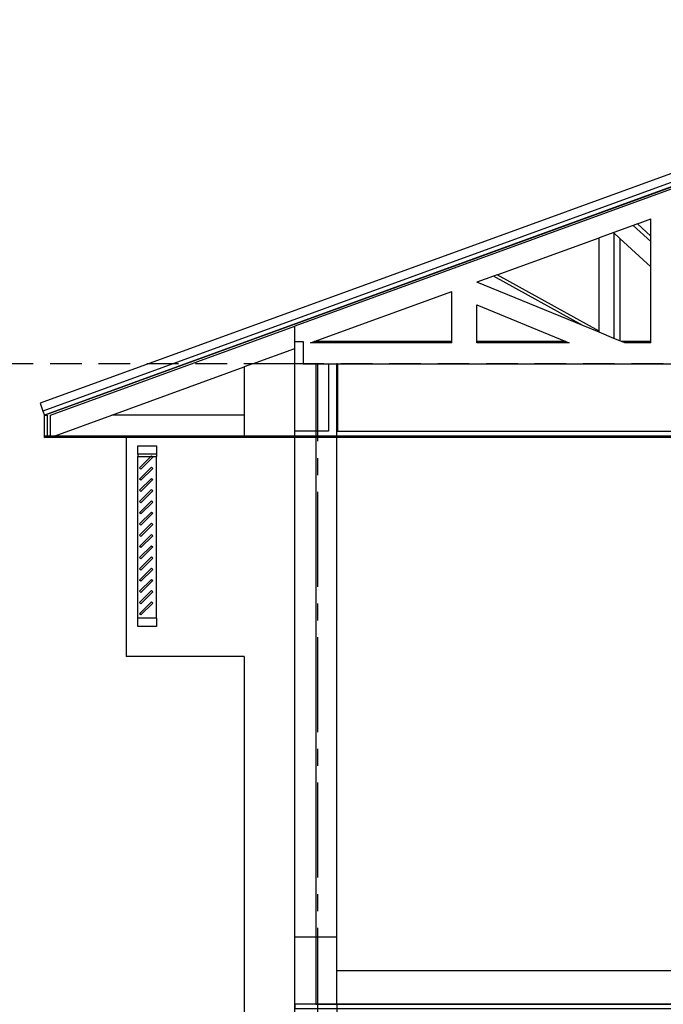
# Model space of a CAD drawing. Units: inches. Extents: x 159 to 1195, y 60 to 103.
# Drawn here: x 712 to 716, y 85 to 91 of the extents above; entities that cross this region are included whole.
import ezdxf

# ---------------------------------------------------------------- set-up
doc = ezdxf.new("R2010")
doc.units = ezdxf.units.IN
doc.header["$MEASUREMENT"] = 0
doc.linetypes.add('CENTER2', pattern=[1.125, 0.75, -0.125, 0.125, -0.125])
doc.linetypes.add('HIDDEN', pattern=[0.375, 0.25, -0.125])
for name, color, linetype in [('floor', 7, 'Continuous'), ('Grid', 98, 'CENTER2'), ('hatch', 8, 'Continuous'), ('ROOF', 7, 'Continuous'), ('SectionCutEdges', 7, 'Continuous')]:
    doc.layers.add(name, color=color, linetype=linetype)

# ---------------------------------------------------------------- blocks, each defined once
blk = doc.blocks.new('A$C7849631D')
for p, q in [((5.4358, 10.0747), (0, 8.0963)), ((5.4358, 10.0619), (1.4854, 8.624)), ((3.5183, 9.2309), (3.493, 9.2217)), ((3.5183, 9.2309), (3.5979, 9.2599)), ((3.5979, 9.158), (3.5183, 9.2309)), ((3.5979, 9.158), (3.5979, 9.2599)), ((3.493, 9.2217), (3.2907, 9.1481)), ((3.3791, 9.1772), (3.3791, 8.5513)), ((3.4144, 9.1447), (3.3791, 9.1772)), ((3.5979, 9.1255), (3.493, 9.2217)), ((2.6859, 8.9279), (3.2907, 9.1481)), ((3.2907, 8.5934), (3.2907, 9.1481)), ((3.4144, 9.1447), (3.4144, 8.5368)), ((3.5979, 8.9766), (3.4144, 9.1447)), ((3.5979, 9.1255), (3.5979, 9.158)), ((3.5979, 8.9766), (3.5979, 9.1255)), ((3.5979, 8.533), (3.5979, 8.9766)), ((2.6645, 8.9202), (2.5666, 8.8845)), ((3.1953, 8.6267), (2.5666, 8.8845)), ((2.6859, 8.9279), (2.6645, 8.9202)), ((3.1953, 8.6267), (2.6645, 8.9202)), ((3.2907, 8.5934), (2.6859, 8.9279)), ((1.6008, 8.533), (2.4166, 8.8299)), ((2.4166, 8.533), (2.4166, 8.8299)), ((2.5666, 8.533), (2.5666, 8.7494)), ((2.5666, 8.7494), (3.0942, 8.533)), ((0.0354, 8.0963), (1.4854, 8.624)), ((1.4854, 8.533), (1.4854, 8.624)), ((3.2907, 8.5875), (3.1953, 8.6267)), ((3.2907, 8.5875), (3.2907, 8.5934)), ((1.5788, 8.525), (1.6008, 8.533)), ((2.4166, 8.533), (1.6008, 8.533)), ((2.4166, 8.525), (2.4166, 8.533)), ((3.0942, 8.533), (2.5666, 8.533)), ((2.5666, 8.525), (2.5666, 8.533)), ((3.0942, 8.533), (3.1137, 8.525)), ((3.3791, 8.5513), (3.2907, 8.5875)), ((3.4144, 8.5368), (3.3791, 8.5513)), ((3.4236, 8.533), (3.4144, 8.5368)), ((3.5979, 8.533), (3.4236, 8.533)), ((3.4431, 8.525), (3.4236, 8.533)), ((3.5979, 8.525), (3.5979, 8.533)), ((1.2354, 8.4), (1.4854, 8.491)), ((2.4166, 8.525), (1.5788, 8.525)), ((3.1137, 8.525), (2.5666, 8.525)), ((3.5979, 8.525), (3.4431, 8.525)), ((0.4008, 8.0963), (1.1854, 8.3818)), ((1.2354, 8.4), (1.1854, 8.3818)), ((1.1854, 8.3818), (1.1854, 8.0963)), ((1.4854, 8.4), (1.2354, 8.4)), ((1.6854, 8.4), (1.7354, 8.4)), ((1.7354, 8.0963), (1.7354, 8.4)), ((1.7384, 8.4), (1.7354, 8.4)), ((1.7384, 8.4), (4.4854, 8.4)), ((1.7384, 8.4), (1.7384, 8.0963)), ((0.0354, 7.9761), (0.0354, 8.0963)), ((0.0628, 7.9732), (0.4008, 8.0963)), ((1.1854, 8.0963), (0.4008, 8.0963)), ((1.1854, 8.0963), (1.1854, 7.9732)), ((1.7384, 8.0963), (1.7354, 8.0963)), ((1.7354, 8), (1.7354, 8.0963)), ((1.7384, 8.0963), (1.7384, 8)), ((0, 7.9632), (0.0154, 7.9688)), ((0.0154, 7.9688), (0.0275, 7.9732)), ((0.0275, 7.9732), (0.0354, 7.9761)), ((0.0354, 7.9732), (0.0354, 7.9761)), ((0.0354, 7.9632), (0.0354, 7.9732)), ((0.0628, 7.9732), (0.0354, 7.9632)), ((0.4854, 7.9632), (0.4854, 6.6632)), ((1.1854, 7.9732), (1.1854, 7.9632)), ((1.7384, 8), (1.7354, 8)), ((1.7354, 7.9732), (1.7354, 8)), ((1.7354, 7.9632), (1.7354, 7.9732)), ((1.7354, 5), (1.7354, 7.9632)), ((1.7384, 8), (4.4854, 8)), ((0.5546, 7.8632), (0.5546, 7.8496)), ((0.5546, 6.8912), (0.5546, 7.8496)), ((0.5546, 7.8496), (0.6313, 7.8496)), ((0.6313, 7.8496), (0.6395, 7.8496)), ((0.6395, 7.8496), (0.6646, 7.8496)), ((0.6646, 7.8632), (0.6646, 7.8496)), ((0.6646, 6.8912), (0.6646, 7.8496)), ((1.1854, 6.6632), (0.4854, 6.6632)), ((1.1854, 6.6632), (1.1854, 4.5)), ((1.4854, 5), (1.4854, 5.57)), ((1.4854, 5), (1.6104, 5)), ((1.4854, 4.6), (1.4854, 5)), ((1.6104, 5), (1.7354, 5)), ((1.7354, 4.8), (1.7354, 5)), ((1.7354, 4.8), (4.4854, 4.8)), ((1.7354, 4.6), (1.7354, 4.8))]:
    blk.add_line(p, q)
at = {"layer": 'SectionCutEdges'}
for p, q in [((1.4854, 8.533), (1.5354, 8.533)), ((1.4854, 8.491), (1.4854, 8.533)), ((1.5354, 8.533), (1.5354, 8.4)), ((1.4854, 8.4), (1.4854, 8.491)), ((1.5354, 8.4), (1.4854, 8.4)), ((1.4854, 8), (1.4854, 8.4)), ((1.5354, 8.4), (1.6104, 8.4)), ((1.6104, 8.4), (1.6854, 8.4)), ((1.6104, 8.4), (1.6104, 8)), ((1.6854, 8.4), (1.6854, 8)), ((0, 8.0963), (0.0154, 8.0963)), ((0, 7.9732), (0, 8.0963)), ((0.0154, 8.0963), (0.0154, 7.9732)), ((0, 7.9632), (0, 7.9732)), ((0, 7.9732), (0.0154, 7.9732)), ((0.0154, 7.9632), (0, 7.9632)), ((0.0154, 7.9732), (0.0154, 7.9688)), ((0.0154, 7.9732), (0.0275, 7.9732)), ((0.0154, 7.9688), (0.0154, 7.9632)), ((0.0354, 7.9632), (0.0154, 7.9632)), ((0.0275, 7.9732), (0.0354, 7.9732)), ((0.0354, 7.9732), (0.0628, 7.9732)), ((0.4854, 7.9632), (0.0354, 7.9632)), ((0.0628, 7.9732), (1.1854, 7.9732)), ((1.1854, 7.9632), (0.4854, 7.9632)), ((1.1854, 7.9732), (1.4854, 7.9732)), ((1.4854, 7.9632), (1.1854, 7.9632)), ((1.6104, 8), (1.4854, 8)), ((1.4854, 7.9732), (1.4854, 8)), ((1.4854, 7.9632), (1.4854, 7.9732)), ((1.4854, 7.9732), (1.6104, 7.9732)), ((1.4854, 5), (1.4854, 7.9632)), ((1.6104, 7.9632), (1.4854, 7.9632)), ((1.6854, 8), (1.6104, 8)), ((1.6104, 8), (1.6104, 7.9732)), ((1.6104, 7.9732), (1.6104, 7.9632)), ((1.6104, 7.9732), (1.7354, 7.9732)), ((1.6104, 7.9632), (1.6104, 5)), ((1.7354, 7.9632), (1.6104, 7.9632)), ((1.7354, 7.9732), (4.4854, 7.9732)), ((4.4854, 7.9632), (1.7354, 7.9632)), ((0.5546, 7.9132), (0.6646, 7.9132)), ((0.5546, 7.8632), (0.5546, 7.9132)), ((0.6646, 7.9132), (0.6646, 7.8632)), ((0.6646, 7.8632), (0.5546, 7.8632)), ((0.5646, 7.783), (0.6313, 7.8496)), ((0.6424, 7.8466), (0.5717, 7.7759)), ((0.6354, 7.8537), (0.6313, 7.8496)), ((0.6395, 7.8496), (0.6354, 7.8537)), ((0.6395, 7.8496), (0.6424, 7.8466)), ((0.5646, 7.7164), (0.6354, 7.7871)), ((0.5717, 7.7759), (0.5646, 7.783)), ((0.6424, 7.78), (0.5717, 7.7093)), ((0.6354, 7.7871), (0.6424, 7.78)), ((0.5646, 7.6498), (0.6354, 7.7205)), ((0.5717, 7.7093), (0.5646, 7.7164)), ((0.6424, 7.7134), (0.5717, 7.6427)), ((0.6354, 7.7205), (0.6424, 7.7134)), ((0.5646, 7.5832), (0.6354, 7.6539)), ((0.6354, 7.6539), (0.6424, 7.6468)), ((0.5717, 7.6427), (0.5646, 7.6498)), ((0.6424, 7.6468), (0.5717, 7.5761)), ((0.5646, 7.5166), (0.6354, 7.5873)), ((0.5717, 7.5761), (0.5646, 7.5832)), ((0.6424, 7.5802), (0.5717, 7.5095)), ((0.6354, 7.5873), (0.6424, 7.5802)), ((0.5646, 7.45), (0.6354, 7.5207)), ((0.5717, 7.5095), (0.5646, 7.5166)), ((0.6424, 7.5136), (0.5717, 7.4429)), ((0.6354, 7.5207), (0.6424, 7.5136)), ((0.5646, 7.3834), (0.6354, 7.4541)), ((0.5717, 7.4429), (0.5646, 7.45)), ((0.6424, 7.447), (0.5717, 7.3763)), ((0.6354, 7.4541), (0.6424, 7.447)), ((0.5646, 7.3167), (0.6354, 7.3875)), ((0.5717, 7.3763), (0.5646, 7.3834)), ((0.6424, 7.3804), (0.5717, 7.3097)), ((0.6354, 7.3875), (0.6424, 7.3804)), ((0.5646, 7.2501), (0.6354, 7.3209)), ((0.5717, 7.3097), (0.5646, 7.3167)), ((0.6424, 7.3138), (0.5717, 7.2431)), ((0.6354, 7.3209), (0.6424, 7.3138)), ((0.5646, 7.1835), (0.6354, 7.2542)), ((0.5717, 7.2431), (0.5646, 7.2501)), ((0.6424, 7.2472), (0.5717, 7.1765)), ((0.6354, 7.2542), (0.6424, 7.2472)), ((0.5646, 7.1169), (0.6354, 7.1876)), ((0.6354, 7.1876), (0.6424, 7.1806)), ((0.5717, 7.1765), (0.5646, 7.1835)), ((0.6424, 7.1806), (0.5717, 7.1099)), ((0.5646, 7.0503), (0.6354, 7.121)), ((0.5717, 7.1099), (0.5646, 7.1169)), ((0.6424, 7.114), (0.5717, 7.0433)), ((0.6354, 7.121), (0.6424, 7.114)), ((0.5646, 6.9837), (0.6354, 7.0544)), ((0.5717, 7.0433), (0.5646, 7.0503)), ((0.6424, 7.0474), (0.5717, 6.9766)), ((0.6354, 7.0544), (0.6424, 7.0474)), ((0.5646, 6.9171), (0.6354, 6.9878)), ((0.5717, 6.9766), (0.5646, 6.9837)), ((0.6424, 6.9808), (0.5717, 6.91)), ((0.6354, 6.9878), (0.6424, 6.9808)), ((0.5717, 6.91), (0.5646, 6.9171)), ((0.6646, 6.8912), (0.5546, 6.8912)), ((0.5546, 6.8412), (0.5546, 6.8912)), ((0.6646, 6.8412), (0.5546, 6.8412)), ((0.6646, 6.8912), (0.6646, 6.8412)), ((1.4854, 4.6), (1.4854, 5)), ((1.6104, 5), (1.6104, 4.6)), ((1.6104, 4.6), (1.4854, 4.6)), ((1.4854, 4.5), (1.4854, 4.6)), ((1.6104, 4.6), (1.7354, 4.6)), ((1.7354, 4.6), (1.7354, 4.4)), ((1.7354, 4.6), (4.4854, 4.6))]:
    blk.add_line(p, q, dxfattribs=at)

msp = doc.modelspace()

# ---------------------------------------------------------------- linework, layer by layer
at = {"layer": 'floor', "color": 2}
msp.add_lwpolyline([(717.2371, 85.4999), (713.9871, 85.4999), (713.9871, 85.4749), (717.2371, 85.4749)], close=True, dxfattribs=at)
at = {"layer": 'Grid', "linetype": 'HIDDEN', "ltscale": 0.75}
msp.add_lwpolyline([(754.4102, 89.2999), (711.3995, 89.2999)], dxfattribs=at)
at = {"layer": 'Grid', "ltscale": 0.75}
msp.add_lwpolyline([(714.1232, 76.7652), (714.1232, 89.2999)], dxfattribs=at)
at = {"layer": 'ROOF'}
msp.add_lwpolyline([(754.4457, 89.0196), (754.4628, 89.0666), (748.2114, 91.3419), (718.7275, 91.3419), (712.4761, 89.0666), (712.4932, 89.0196)], dxfattribs=at)
at = {"layer": 'ROOF', "color": 2}
msp.add_lwpolyline([(712.5018, 88.9961), (718.7407, 91.2669), (748.1982, 91.2669), (754.4371, 88.9961), (754.4457, 89.0196), (748.2026, 91.2919), (718.7363, 91.2919), (712.4932, 89.0196), (712.5018, 88.9961)], dxfattribs=at)

# ---------------------------------------------------------------- block references
at = {"layer": 'hatch'}
msp.add_blockref('A$C7849631D', (712.5018, 80.8999), dxfattribs=at)

doc.saveas('drawing.dxf')
